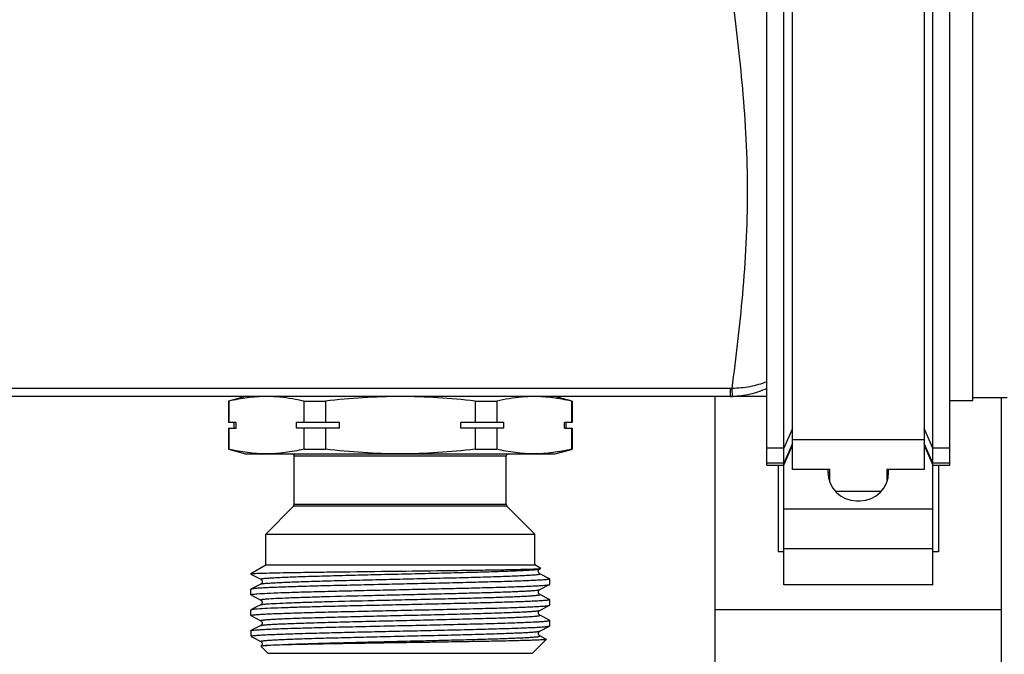
# Model space of a CAD drawing. Units: millimetres. Extents: x 0 to 841, y 0 to 594.
# Drawn here: x 466 to 552, y 354 to 410 of the extents above; entities that cross this region are included whole.
import ezdxf

# ---------------------------------------------------------------- set-up
doc = ezdxf.new("R2010")
doc.units = ezdxf.units.MM
doc.header["$LTSCALE"] = 46.255
doc.layers.get('0').update_dxf_attribs({"linetype": 'CONTINUOUS'})
doc.layers.add('A_STD', color=7, linetype='CONTINUOUS')

msp = doc.modelspace()

# ---------------------------------------------------------------- linework, layer by layer
at = {"color": 7, "linetype": 'Continuous'}
for p, q in [((533.695, 370.283), (533.695, 425.238)), ((545.195, 425.238), (545.195, 370.283)), ((531.445, 370.67), (531.445, 421.559)), ((547.445, 370.669), (547.445, 421.559)), ((532.945, 360.229), (532.945, 419.635)), ((545.945, 360.229), (545.945, 419.636)), ((531.445, 376.659), (217.445, 376.659)), ((528.275, 377.371), (220.614, 377.371)), ((485.945, 376.659), (484.445, 376.258)), ((514.445, 376.258), (512.945, 376.659)), ((526.945, 212.459), (526.945, 376.659)), ((528.275, 376.659), (528.275, 377.371)), ((484.484, 376.258), (484.445, 376.258)), ((484.445, 376.258), (484.445, 374.409)), ((484.484, 376.258), (484.484, 374.409)), ((491.022, 376.258), (492.906, 376.258)), ((491.022, 376.258), (491.022, 374.409)), ((492.906, 376.258), (492.906, 374.409)), ((505.983, 376.258), (507.867, 376.258)), ((505.983, 376.258), (505.983, 374.409)), ((507.867, 376.258), (507.867, 374.409)), ((514.405, 376.258), (514.445, 376.258)), ((514.405, 376.258), (514.405, 374.409)), ((514.445, 376.258), (514.445, 374.409)), ((552.445, 376.559), (549.445, 376.559)), ((551.945, 212.559), (551.945, 376.559)), ((485.107, 374.409), (484.445, 374.409)), ((484.945, 373.909), (484.945, 374.409)), ((485.107, 373.909), (485.107, 374.409)), ((494.153, 374.409), (490.399, 374.409)), ((490.399, 373.909), (490.399, 374.409)), ((494.153, 373.909), (494.153, 374.409)), ((508.49, 374.409), (504.736, 374.409)), ((504.736, 373.909), (504.736, 374.409)), ((508.49, 373.909), (508.49, 374.409)), ((514.445, 374.409), (513.782, 374.409)), ((513.782, 373.909), (513.782, 374.409)), ((513.945, 373.909), (513.945, 374.409)), ((484.445, 373.909), (485.107, 373.909)), ((484.445, 373.909), (484.445, 372.061)), ((484.484, 373.909), (484.484, 372.061)), ((494.153, 373.909), (490.399, 373.909)), ((491.022, 373.909), (491.022, 372.061)), ((492.906, 373.909), (492.906, 372.061)), ((508.49, 373.909), (504.736, 373.909)), ((505.983, 373.909), (505.983, 372.061)), ((507.867, 373.909), (507.867, 372.061)), ((513.782, 373.909), (514.445, 373.909)), ((514.405, 373.909), (514.405, 372.061)), ((514.445, 373.909), (514.445, 372.061)), ((533.695, 373.878), (532.945, 372.155)), ((545.945, 372.154), (545.195, 373.878)), ((533.695, 372.572), (532.945, 370.848)), ((532.945, 370.67), (533.695, 372.42)), ((545.195, 372.894), (533.695, 372.894)), ((545.945, 370.847), (545.195, 372.572)), ((545.195, 372.42), (545.945, 370.669)), ((484.484, 372.061), (484.445, 372.061)), ((484.445, 372.061), (485.945, 371.659)), ((485.945, 371.659), (512.945, 371.659)), ((508.695, 371.459), (490.195, 371.459)), ((490.195, 367.242), (490.195, 371.459)), ((491.022, 372.061), (492.906, 372.061)), ((505.983, 372.061), (507.867, 372.061)), ((508.695, 367.242), (508.695, 371.459)), ((512.945, 371.659), (514.408, 372.052)), ((514.405, 372.061), (514.445, 372.061)), ((532.945, 372.155), (531.445, 372.155)), ((547.445, 372.154), (545.945, 372.154)), ((532.945, 370.848), (531.445, 370.848)), ((531.445, 370.67), (532.945, 370.67)), ((532.445, 370.67), (532.445, 363.116)), ((547.445, 370.847), (545.945, 370.847)), ((545.945, 370.669), (547.445, 370.669)), ((546.445, 370.669), (546.445, 363.116)), ((536.945, 370.283), (533.695, 370.283)), ((536.795, 370.283), (536.795, 370.059)), ((536.795, 370.052), (536.945, 370.052)), ((536.945, 369.21), (536.945, 370.283)), ((545.195, 370.283), (541.945, 370.283)), ((541.945, 370.283), (541.945, 369.21)), ((541.945, 370.052), (542.095, 370.052)), ((542.095, 370.059), (542.095, 370.283)), ((541.438, 368.373), (537.451, 368.373)), ((508.695, 367.242), (490.195, 367.242)), ((539.295, 367.559), (539.595, 367.559)), ((487.695, 364.659), (490.136, 367.101)), ((508.753, 367.101), (490.136, 367.101)), ((511.195, 364.659), (508.753, 367.101)), ((532.945, 366.869), (545.945, 366.869)), ((487.695, 364.659), (511.195, 364.659)), ((487.695, 361.959), (487.695, 364.659)), ((511.195, 361.959), (511.195, 364.659)), ((532.945, 363.116), (532.445, 363.116)), ((532.945, 363.405), (545.945, 363.405)), ((546.445, 363.116), (545.945, 363.116)), ((486.395, 361.209), (487.695, 361.959)), ((486.395, 361.209), (486.493, 361.209)), ((486.395, 361.209), (486.395, 361.167)), ((486.395, 361.167), (486.406, 361.154)), ((486.406, 361.154), (487.263, 360.708)), ((487.695, 361.959), (511.195, 361.959)), ((511.709, 361.663), (511.195, 361.959)), ((511.627, 361.613), (511.708, 361.656)), ((512.483, 360.75), (511.627, 361.196)), ((511.708, 361.656), (511.709, 361.663)), ((487.263, 360.291), (486.406, 359.845)), ((487.263, 360.291), (487.263, 360.291)), ((512.483, 360.75), (512.495, 360.737)), ((512.495, 360.262), (512.495, 360.737)), ((486.406, 359.845), (486.395, 359.832)), ((486.395, 359.357), (486.395, 359.832)), ((511.627, 359.803), (512.483, 360.249)), ((511.627, 359.803), (511.627, 359.803)), ((512.483, 360.249), (512.495, 360.262)), ((545.945, 360.229), (532.945, 360.229)), ((486.406, 359.344), (486.395, 359.357)), ((486.406, 359.344), (487.263, 358.898)), ((511.627, 359.386), (511.626, 359.386)), ((512.483, 358.94), (511.627, 359.386)), ((512.483, 358.94), (512.495, 358.927)), ((512.495, 358.452), (512.495, 358.927)), ((486.395, 357.547), (486.395, 358.022)), ((486.904, 358.294), (486.406, 358.035)), ((487.263, 358.481), (486.904, 358.294)), ((487.263, 358.481), (487.263, 358.481)), ((511.627, 357.993), (512.483, 358.439)), ((511.627, 357.993), (511.627, 357.993)), ((512.483, 358.439), (512.495, 358.452)), ((526.945, 358.059), (551.945, 358.059)), ((486.406, 357.534), (486.395, 357.547)), ((486.406, 357.534), (487.263, 357.088)), ((487.263, 357.088), (487.263, 357.088)), ((512.483, 357.13), (511.627, 357.576)), ((512.483, 357.13), (512.495, 357.117)), ((512.495, 356.642), (512.495, 357.117)), ((486.395, 356.212), (486.406, 356.225)), ((486.395, 356.212), (486.395, 355.759)), ((487.263, 356.671), (486.406, 356.225)), ((511.627, 356.183), (512.483, 356.629)), ((511.627, 356.183), (511.627, 356.183)), ((512.483, 356.629), (512.495, 356.642)), ((486.436, 355.759), (486.395, 355.759)), ((486.395, 355.759), (486.415, 355.739)), ((486.442, 355.712), (486.48, 355.686)), ((486.48, 355.686), (486.535, 355.657)), ((486.535, 355.657), (487.263, 355.278)), ((487.263, 355.278), (487.263, 355.278)), ((510.995, 354.259), (512.197, 355.462)), ((512.111, 355.513), (511.627, 355.766)), ((512.193, 355.47), (512.111, 355.513)), ((512.193, 355.47), (512.197, 355.462)), ((487.285, 354.875), (487.284, 354.87)), ((487.895, 354.259), (487.284, 354.87)), ((487.895, 354.259), (510.995, 354.259))]:
    msp.add_line(p, q, dxfattribs=at)
for centre, radius, start, end in [((528.275, 382.77), 5.399, 269.99884, 271.61389), ((528.276, 383.863), 7.203, 269.99865, 271.54984), ((489.995, 371.459), 0.2, 0, 90), ((508.895, 371.459), 0.2, 90, 180), ((539.295, 370.059), 2.5, 180, 270), ((539.595, 370.059), 2.5, 270, 360), ((489.995, 367.242), 0.2, 315, 360), ((508.895, 367.242), 0.2, 180, 225)]:
    msp.add_arc(centre, radius, start, end, dxfattribs=at)
for points, knots in [([(528.428, 377.373), (528.774, 380.099), (529.29, 384.301), (529.697, 390.039), (529.807, 394.559), (529.697, 399.08), (529.29, 404.817), (528.774, 409.02), (528.428, 411.746)], [0, 0, 0, 0, 0.238921, 0.368038, 0.5, 0.631962, 0.761079, 1, 1, 1, 1]), ([(531.445, 377.941), (530.969, 377.761), (529.976, 377.475), (528.946, 377.374), (528.428, 377.373)], [0, 0, 0, 0, 0.495429, 1, 1, 1, 1]), ([(487.753, 376.659), (487.206, 376.659), (486.105, 376.586), (485.022, 376.383), (484.484, 376.258)], [0, 0, 0, 0, 0.497334, 1, 1, 1, 1]), ([(491.022, 376.258), (490.782, 376.314), (489.825, 376.518), (488.848, 376.633), (488.116, 376.654)], [0, 0, 0, 0, 0.252247, 1, 1, 1, 1]), ([(499.445, 376.659), (498.352, 376.659), (496.167, 376.587), (493.991, 376.384), (492.906, 376.258)], [0, 0, 0, 0, 0.499993, 1, 1, 1, 1]), ([(505.983, 376.258), (504.898, 376.384), (502.722, 376.587), (500.537, 376.659), (499.445, 376.659)], [0, 0, 0, 0, 0.500007, 1, 1, 1, 1]), ([(510.773, 376.654), (510.53, 376.647), (509.552, 376.591), (508.583, 376.425), (507.867, 376.258)], [0, 0, 0, 0, 0.24844, 1, 1, 1, 1]), ([(514.405, 376.258), (513.867, 376.383), (512.784, 376.586), (511.683, 376.659), (511.136, 376.659)], [0, 0, 0, 0, 0.502666, 1, 1, 1, 1]), ([(528.47, 376.662), (528.469, 376.663), (528.468, 376.668), (528.466, 376.677), (528.464, 376.693), (528.461, 376.724), (528.457, 376.779), (528.451, 376.86), (528.446, 376.963), (528.44, 377.084), (528.434, 377.223), (528.43, 377.322), (528.428, 377.373)], [0, 0, 0, 0, 0.005648, 0.019285, 0.041096, 0.071064, 0.155094, 0.270073, 0.414378, 0.585931, 0.78229, 1, 1, 1, 1]), ([(531.445, 377.358), (530.979, 377.149), (530.005, 376.813), (528.982, 376.676), (528.47, 376.662)], [0, 0, 0, 0, 0.499336, 1, 1, 1, 1]), ([(487.753, 371.659), (487.206, 371.659), (486.105, 371.733), (485.022, 371.936), (484.484, 372.061)], [0, 0, 0, 0, 0.497334, 1, 1, 1, 1]), ([(491.022, 372.061), (490.484, 371.936), (489.401, 371.733), (488.3, 371.659), (487.753, 371.659)], [0, 0, 0, 0, 0.502666, 1, 1, 1, 1]), ([(499.445, 371.659), (498.352, 371.659), (496.167, 371.732), (493.991, 371.935), (492.906, 372.061)], [0, 0, 0, 0, 0.499993, 1, 1, 1, 1]), ([(505.983, 372.061), (504.898, 371.935), (502.722, 371.732), (500.537, 371.659), (499.445, 371.659)], [0, 0, 0, 0, 0.500007, 1, 1, 1, 1]), ([(511.136, 371.659), (510.589, 371.659), (509.488, 371.733), (508.405, 371.936), (507.867, 372.061)], [0, 0, 0, 0, 0.497334, 1, 1, 1, 1]), ([(514.405, 372.061), (513.867, 371.936), (512.784, 371.733), (511.683, 371.659), (511.136, 371.659)], [0, 0, 0, 0, 0.502666, 1, 1, 1, 1]), ([(486.536, 361.209), (486.516, 361.206), (486.483, 361.2), (486.439, 361.191), (486.412, 361.182), (486.398, 361.174), (486.395, 361.169)], [0, 0, 0, 0, 0.397988, 0.69514, 0.893248, 1, 1, 1, 1]), ([(486.395, 361.169), (486.395, 361.169), (486.395, 361.168), (486.395, 361.167), (486.395, 361.167)], [0, 0, 0, 0, 0.512847, 1, 1, 1, 1]), ([(486.536, 361.209), (486.719, 361.222), (487.206, 361.24), (488.106, 361.265), (489.332, 361.289), (490.851, 361.314), (492.618, 361.34), (495.314, 361.375), (498.869, 361.418), (502.439, 361.46), (505.181, 361.496), (507.002, 361.522), (508.578, 361.548), (509.861, 361.574), (510.807, 361.6), (511.322, 361.619), (511.517, 361.632)], [0, 0, 0, 0, 0.022133, 0.05849, 0.108056, 0.169431, 0.240845, 0.320214, 0.493209, 0.667731, 0.74887, 0.822499, 0.886286, 0.938187, 0.976516, 1, 1, 1, 1]), ([(487.263, 360.708), (487.257, 360.711), (487.242, 360.724), (487.277, 360.743), (487.318, 360.752), (487.395, 360.767), (487.495, 360.779), (487.626, 360.793), (487.783, 360.807), (487.968, 360.821), (488.18, 360.835), (488.516, 360.854), (488.998, 360.878), (489.649, 360.906), (490.393, 360.933), (491.222, 360.961), (492.473, 360.999), (494.187, 361.046), (496.374, 361.101), (498.677, 361.156), (501.009, 361.211), (503.282, 361.265), (505.411, 361.32), (507.316, 361.374), (508.731, 361.422), (509.697, 361.461), (510.282, 361.488), (510.764, 361.516), (511.141, 361.542), (511.407, 361.569), (511.548, 361.588), (511.598, 361.603)], [0, 0, 0, 0, 0.000768, 0.001645, 0.003572, 0.006637, 0.010849, 0.016205, 0.022697, 0.030314, 0.039034, 0.048838, 0.07161, 0.09842, 0.129014, 0.163109, 0.20038, 0.283037, 0.373883, 0.469513, 0.566337, 0.660723, 0.74913, 0.828244, 0.895097, 0.923126, 0.947188, 0.967069, 0.982575, 0.99358, 1, 1, 1, 1]), ([(487.263, 360.291), (487.276, 360.298), (487.314, 360.308), (487.385, 360.321), (487.485, 360.335), (487.676, 360.355), (487.985, 360.379), (488.438, 360.407), (488.996, 360.435), (489.655, 360.462), (490.409, 360.49), (491.58, 360.529), (493.218, 360.577), (495.348, 360.632), (497.635, 360.688), (499.991, 360.743), (502.327, 360.799), (504.552, 360.854), (506.297, 360.901), (507.574, 360.94), (508.421, 360.968), (509.181, 360.996), (509.847, 361.024), (510.341, 361.048), (510.684, 361.068), (510.902, 361.082), (511.092, 361.096), (511.253, 361.11), (511.387, 361.124), (511.49, 361.137), (511.569, 361.152), (511.611, 361.161), (511.647, 361.18), (511.632, 361.193), (511.627, 361.196)], [0, 0, 0, 0, 0.001809, 0.00478, 0.008926, 0.014241, 0.028342, 0.046967, 0.069934, 0.097034, 0.127998, 0.162537, 0.240968, 0.329317, 0.424191, 0.521949, 0.618836, 0.711131, 0.795291, 0.833292, 0.868083, 0.899323, 0.926718, 0.950001, 0.96003, 0.968953, 0.976749, 0.983396, 0.988883, 0.993202, 0.996347, 0.998327, 0.999229, 1, 1, 1, 1]), ([(511.627, 361.196), (511.617, 361.2), (511.593, 361.214), (511.558, 361.252), (511.52, 361.309), (511.501, 361.388), (511.509, 361.444), (511.517, 361.471)], [0, 0, 0, 0, 0.100693, 0.255708, 0.480099, 0.734177, 1, 1, 1, 1]), ([(511.517, 361.632), (511.556, 361.635), (511.617, 361.64), (511.678, 361.647), (511.699, 361.652)], [0, 0, 0, 0, 0.646378, 1, 1, 1, 1]), ([(511.517, 361.471), (511.523, 361.494), (511.546, 361.552), (511.593, 361.597), (511.627, 361.614)], [0, 0, 0, 0, 0.386469, 1, 1, 1, 1]), ([(511.598, 361.603), (511.601, 361.603), (511.611, 361.606), (511.62, 361.61), (511.627, 361.613)], [0, 0, 0, 0, 0.297764, 1, 1, 1, 1]), ([(512.495, 360.737), (512.495, 360.73), (512.468, 360.718), (512.426, 360.707), (512.347, 360.693), (512.241, 360.68), (512.104, 360.666), (511.863, 360.646), (511.49, 360.623), (510.958, 360.595), (510.319, 360.568), (509.577, 360.54), (508.741, 360.513), (507.817, 360.485), (506.437, 360.447), (504.565, 360.4), (502.193, 360.346), (499.718, 360.291), (497.233, 360.236), (494.83, 360.181), (492.6, 360.127), (490.889, 360.08), (489.667, 360.041), (488.883, 360.014), (488.198, 359.986), (487.619, 359.959), (487.15, 359.932), (486.83, 359.908), (486.634, 359.888), (486.531, 359.875), (486.458, 359.861), (486.419, 359.851), (486.406, 359.845)], [0, 0, 0, 0, 0.000793, 0.002629, 0.005598, 0.009713, 0.014971, 0.021362, 0.03748, 0.05793, 0.082516, 0.111015, 0.143157, 0.178647, 0.217147, 0.301726, 0.393728, 0.489708, 0.586088, 0.679268, 0.765758, 0.842322, 0.87597, 0.906101, 0.932433, 0.954724, 0.972761, 0.986384, 0.991501, 0.995474, 0.998302, 1, 1, 1, 1]), ([(487.262, 360.709), (487.27, 360.706), (487.292, 360.69), (487.331, 360.654), (487.373, 360.589), (487.386, 360.499), (487.373, 360.409), (487.331, 360.344), (487.292, 360.308), (487.27, 360.293), (487.262, 360.29)], [0, 0, 0, 0, 0.051385, 0.159379, 0.314419, 0.500649, 0.6868, 0.842694, 0.949428, 1, 1, 1, 1]), ([(486.395, 359.357), (486.395, 359.361), (486.408, 359.371), (486.435, 359.379), (486.48, 359.39), (486.574, 359.405), (486.736, 359.424), (486.877, 359.435), (486.959, 359.442)], [0, 0, 0, 0, 0.024064, 0.073872, 0.153075, 0.262334, 0.571325, 1, 1, 1, 1]), ([(486.959, 359.442), (487.243, 359.463), (487.93, 359.5), (489.127, 359.548), (490.64, 359.597), (492.423, 359.646), (494.421, 359.696), (496.573, 359.745), (498.812, 359.795), (501.072, 359.845), (503.281, 359.895), (505.373, 359.944), (507.283, 359.994), (508.734, 360.036), (509.761, 360.071), (510.416, 360.096), (510.987, 360.121), (511.469, 360.146), (511.859, 360.17), (512.125, 360.192), (512.29, 360.21), (512.376, 360.222), (512.438, 360.234), (512.471, 360.243), (512.483, 360.249)], [0, 0, 0, 0, 0.03345, 0.080842, 0.14072, 0.211265, 0.290314, 0.375447, 0.46406, 0.55344, 0.640852, 0.723617, 0.799197, 0.865282, 0.894121, 0.919854, 0.942287, 0.961248, 0.97659, 0.988206, 0.992588, 0.996012, 0.998477, 1, 1, 1, 1]), ([(487.777, 358.996), (488.042, 359.018), (488.683, 359.055), (489.801, 359.103), (491.212, 359.151), (493.552, 359.221), (496.12, 359.285), (498.839, 359.349), (500.948, 359.399), (503.011, 359.449), (504.965, 359.498), (506.75, 359.548), (508.107, 359.59), (509.068, 359.625), (509.681, 359.65), (510.216, 359.675), (510.669, 359.7), (511.036, 359.724), (511.314, 359.748), (511.49, 359.769), (511.583, 359.788), (511.615, 359.797), (511.627, 359.803)], [0, 0, 0, 0, 0.033415, 0.080744, 0.140535, 0.210975, 0.374932, 0.463443, 0.552738, 0.640087, 0.722823, 0.798418, 0.864565, 0.893448, 0.919242, 0.941744, 0.960787, 0.976227, 0.987947, 0.995877, 0.998409, 1, 1, 1, 1]), ([(511.627, 359.385), (511.603, 359.395), (511.564, 359.434), (511.516, 359.503), (511.496, 359.619), (511.537, 359.737), (511.603, 359.792), (511.627, 359.804)], [0, 0, 0, 0, 0.154086, 0.315181, 0.500402, 0.839705, 1, 1, 1, 1]), ([(512.495, 358.927), (512.495, 358.921), (512.473, 358.909), (512.436, 358.9), (512.37, 358.887), (512.281, 358.875), (512.165, 358.862), (511.961, 358.844), (511.645, 358.822), (511.194, 358.797), (510.65, 358.772), (510.017, 358.746), (509.301, 358.721), (508.507, 358.696), (507.311, 358.661), (505.673, 358.617), (503.573, 358.567), (501.342, 358.517), (499.052, 358.466), (496.774, 358.416), (494.581, 358.365), (492.541, 358.315), (490.718, 358.265), (489.172, 358.216), (487.949, 358.167), (487.248, 358.129), (486.959, 358.107)], [0, 0, 0, 0, 0.000712, 0.002308, 0.004876, 0.008431, 0.012973, 0.018498, 0.032444, 0.050166, 0.071532, 0.096366, 0.12448, 0.155646, 0.189623, 0.264911, 0.347976, 0.436194, 0.526775, 0.616865, 0.703622, 0.784312, 0.856389, 0.917576, 0.965956, 1, 1, 1, 1]), ([(487.263, 358.898), (487.257, 358.901), (487.244, 358.91), (487.266, 358.929), (487.297, 358.936), (487.352, 358.95), (487.428, 358.961), (487.525, 358.973), (487.644, 358.985), (487.73, 358.992), (487.777, 358.996)], [0, 0, 0, 0, 0.031417, 0.059337, 0.120298, 0.219288, 0.356922, 0.533108, 0.747578, 1, 1, 1, 1]), ([(487.262, 358.899), (487.27, 358.895), (487.292, 358.88), (487.332, 358.844), (487.373, 358.779), (487.386, 358.689), (487.373, 358.599), (487.331, 358.534), (487.292, 358.498), (487.27, 358.483), (487.262, 358.48)], [0, 0, 0, 0, 0.051636, 0.159697, 0.314375, 0.500882, 0.686781, 0.843013, 0.949584, 1, 1, 1, 1]), ([(487.263, 358.481), (487.281, 358.49), (487.336, 358.503), (487.442, 358.52), (487.594, 358.537), (487.711, 358.547), (487.777, 358.553)], [0, 0, 0, 0, 0.117375, 0.323286, 0.617816, 1, 1, 1, 1]), ([(487.777, 358.553), (488.052, 358.575), (488.722, 358.613), (489.89, 358.663), (491.369, 358.713), (493.816, 358.784), (496.495, 358.85), (499.317, 358.917), (501.488, 358.968), (503.591, 359.02), (505.56, 359.071), (507.086, 359.114), (508.192, 359.15), (508.919, 359.176), (509.569, 359.202), (510.135, 359.227), (510.554, 359.25), (510.844, 359.268), (511.027, 359.281), (511.186, 359.294), (511.322, 359.306), (511.433, 359.319), (511.519, 359.331), (511.583, 359.345), (511.619, 359.353), (511.646, 359.372), (511.632, 359.383), (511.627, 359.386)], [0, 0, 0, 0, 0.034684, 0.084128, 0.146719, 0.220433, 0.391343, 0.482977, 0.574786, 0.663781, 0.747063, 0.821923, 0.855421, 0.885925, 0.913188, 0.936989, 0.957133, 0.965784, 0.973463, 0.980153, 0.985844, 0.990527, 0.994195, 0.996846, 0.998494, 0.999245, 1, 1, 1, 1]), ([(486.395, 357.547), (486.395, 357.553), (486.421, 357.566), (486.464, 357.577), (486.543, 357.591), (486.648, 357.604), (486.785, 357.618), (487.026, 357.637), (487.399, 357.661), (487.931, 357.689), (488.571, 357.716), (489.312, 357.743), (490.149, 357.771), (491.072, 357.799), (492.452, 357.837), (494.324, 357.884), (496.697, 357.938), (499.172, 357.993), (501.657, 358.048), (504.059, 358.102), (506.289, 358.157), (508.001, 358.204), (509.222, 358.242), (510.006, 358.27), (510.691, 358.298), (511.271, 358.325), (511.74, 358.352), (512.059, 358.376), (512.255, 358.396), (512.359, 358.409), (512.431, 358.422), (512.47, 358.433), (512.483, 358.439)], [0, 0, 0, 0, 0.000793, 0.002629, 0.005599, 0.009713, 0.014972, 0.021364, 0.037484, 0.057937, 0.082527, 0.11103, 0.143175, 0.178666, 0.217168, 0.301749, 0.393755, 0.48974, 0.586117, 0.679288, 0.765772, 0.842332, 0.875979, 0.90611, 0.932441, 0.954728, 0.972764, 0.986385, 0.991502, 0.995474, 0.998302, 1, 1, 1, 1]), ([(486.406, 358.035), (486.405, 358.034), (486.4, 358.031), (486.395, 358.026), (486.395, 358.022)], [0, 0, 0, 0, 0.345923, 1, 1, 1, 1]), ([(486.959, 358.107), (486.887, 358.102), (486.761, 358.091), (486.596, 358.074), (486.484, 358.057), (486.425, 358.044), (486.406, 358.035)], [0, 0, 0, 0, 0.385941, 0.681616, 0.886108, 1, 1, 1, 1]), ([(487.263, 357.088), (487.257, 357.091), (487.242, 357.104), (487.279, 357.123), (487.32, 357.132), (487.399, 357.147), (487.502, 357.16), (487.636, 357.174), (487.798, 357.188), (487.987, 357.202), (488.205, 357.216), (488.548, 357.236), (489.042, 357.26), (489.708, 357.288), (490.468, 357.316), (491.315, 357.344), (492.592, 357.383), (494.338, 357.43), (496.562, 357.485), (498.898, 357.541), (501.254, 357.596), (503.542, 357.652), (505.671, 357.707), (507.309, 357.755), (508.481, 357.794), (509.234, 357.822), (509.893, 357.849), (510.452, 357.877), (510.904, 357.905), (511.213, 357.929), (511.404, 357.949), (511.504, 357.963), (511.575, 357.976), (511.613, 357.986), (511.626, 357.993)], [0, 0, 0, 0, 0.000771, 0.001673, 0.003652, 0.006797, 0.011117, 0.016604, 0.023252, 0.031047, 0.039971, 0.05, 0.073283, 0.100679, 0.13192, 0.166712, 0.204715, 0.288876, 0.381173, 0.478062, 0.575821, 0.670696, 0.759045, 0.837475, 0.872013, 0.902977, 0.930075, 0.953041, 0.971665, 0.985763, 0.991078, 0.995222, 0.998192, 1, 1, 1, 1]), ([(511.627, 357.575), (511.619, 357.579), (511.597, 357.594), (511.557, 357.629), (511.517, 357.695), (511.503, 357.784), (511.515, 357.875), (511.563, 357.945), (511.603, 357.983), (511.627, 357.994)], [0, 0, 0, 0, 0.05179, 0.159011, 0.313203, 0.500882, 0.68651, 0.843243, 1, 1, 1, 1]), ([(486.424, 356.232), (486.442, 356.238), (486.49, 356.248), (486.626, 356.269), (486.869, 356.292), (487.247, 356.318), (487.737, 356.345), (488.335, 356.372), (489.332, 356.411), (490.799, 356.458), (492.784, 356.512), (495.014, 356.566), (497.408, 356.62), (499.876, 356.674), (502.328, 356.729), (504.675, 356.783), (506.524, 356.829), (507.886, 356.867), (508.797, 356.895), (509.621, 356.922), (510.352, 356.949), (510.982, 356.977), (511.505, 357.004), (511.873, 357.027), (512.11, 357.047), (512.245, 357.061), (512.349, 357.073), (512.427, 357.087), (512.469, 357.098), (512.495, 357.111), (512.495, 357.117)], [0, 0, 0, 0, 0.002247, 0.005618, 0.015733, 0.030294, 0.049167, 0.072189, 0.099144, 0.163837, 0.24087, 0.327413, 0.42028, 0.516056, 0.611216, 0.702258, 0.785834, 0.823848, 0.858869, 0.890576, 0.918678, 0.942915, 0.963068, 0.97895, 0.985247, 0.990427, 0.99448, 0.997406, 0.999216, 1, 1, 1, 1]), ([(487.262, 357.089), (487.286, 357.078), (487.325, 357.04), (487.373, 356.97), (487.387, 356.879), (487.373, 356.79), (487.331, 356.724), (487.292, 356.689), (487.27, 356.674), (487.262, 356.67)], [0, 0, 0, 0, 0.154829, 0.312611, 0.498998, 0.685986, 0.841211, 0.948668, 1, 1, 1, 1]), ([(487.263, 356.671), (487.276, 356.678), (487.314, 356.688), (487.385, 356.701), (487.485, 356.715), (487.676, 356.735), (487.985, 356.759), (488.437, 356.787), (488.996, 356.814), (489.655, 356.842), (490.408, 356.87), (491.58, 356.909), (493.218, 356.957), (495.347, 357.012), (497.634, 357.068), (499.991, 357.123), (502.327, 357.179), (504.551, 357.234), (506.297, 357.281), (507.574, 357.32), (508.421, 357.348), (509.181, 357.376), (509.847, 357.404), (510.341, 357.428), (510.684, 357.448), (510.902, 357.462), (511.092, 357.476), (511.253, 357.49), (511.387, 357.504), (511.49, 357.517), (511.569, 357.532), (511.611, 357.541), (511.647, 357.56), (511.632, 357.573), (511.627, 357.576)], [0, 0, 0, 0, 0.001808, 0.004776, 0.00892, 0.014235, 0.028332, 0.046955, 0.069921, 0.097018, 0.127982, 0.162519, 0.240948, 0.329297, 0.424173, 0.521933, 0.618822, 0.71112, 0.795282, 0.833286, 0.868078, 0.899319, 0.926715, 0.949999, 0.960028, 0.968952, 0.976748, 0.983395, 0.988883, 0.993202, 0.996348, 0.998327, 0.999229, 1, 1, 1, 1]), ([(486.436, 355.759), (486.487, 355.774), (486.629, 355.792), (486.898, 355.819), (487.28, 355.844), (487.769, 355.871), (488.362, 355.897), (489.344, 355.935), (490.784, 355.981), (492.731, 356.034), (494.915, 356.088), (497.261, 356.141), (499.684, 356.194), (502.099, 356.248), (504.419, 356.301), (506.563, 356.354), (508.203, 356.4), (509.371, 356.438), (510.12, 356.464), (510.773, 356.491), (511.326, 356.518), (511.773, 356.544), (512.077, 356.567), (512.265, 356.587), (512.364, 356.6), (512.433, 356.613), (512.47, 356.623), (512.483, 356.629)], [0, 0, 0, 0, 0.006061, 0.016471, 0.031162, 0.050005, 0.072842, 0.099467, 0.163115, 0.238697, 0.323533, 0.414607, 0.508688, 0.602443, 0.692546, 0.775793, 0.849225, 0.881432, 0.910246, 0.935406, 0.956695, 0.973921, 0.986938, 0.991833, 0.995639, 0.998356, 1, 1, 1, 1]), ([(487.263, 355.278), (487.257, 355.281), (487.242, 355.294), (487.279, 355.313), (487.32, 355.322), (487.399, 355.337), (487.502, 355.35), (487.636, 355.364), (487.798, 355.378), (487.987, 355.392), (488.205, 355.406), (488.548, 355.426), (489.042, 355.45), (489.708, 355.478), (490.468, 355.506), (491.315, 355.534), (492.592, 355.573), (494.338, 355.62), (496.562, 355.675), (498.898, 355.731), (501.255, 355.786), (503.542, 355.842), (505.671, 355.897), (507.31, 355.945), (508.481, 355.984), (509.234, 356.012), (509.893, 356.039), (510.452, 356.067), (510.904, 356.095), (511.213, 356.119), (511.404, 356.139), (511.504, 356.153), (511.575, 356.166), (511.613, 356.176), (511.626, 356.183)], [0, 0, 0, 0, 0.000771, 0.001673, 0.003652, 0.006796, 0.011116, 0.016605, 0.023252, 0.031046, 0.03997, 0.050001, 0.073283, 0.10068, 0.13192, 0.166713, 0.204716, 0.288878, 0.381175, 0.478064, 0.575823, 0.670699, 0.759048, 0.837477, 0.872016, 0.902979, 0.930077, 0.953043, 0.971665, 0.985764, 0.991078, 0.995222, 0.998192, 1, 1, 1, 1]), ([(511.627, 355.765), (511.619, 355.768), (511.597, 355.784), (511.557, 355.82), (511.516, 355.886), (511.504, 355.975), (511.516, 356.065), (511.563, 356.136), (511.603, 356.173), (511.627, 356.184)], [0, 0, 0, 0, 0.053027, 0.162388, 0.316069, 0.502252, 0.68816, 0.843117, 1, 1, 1, 1]), ([(486.436, 355.759), (486.432, 355.754), (486.425, 355.739), (486.432, 355.725), (486.436, 355.719)], [0, 0, 0, 0, 0.498901, 1, 1, 1, 1]), ([(487.262, 355.279), (487.284, 355.27), (487.32, 355.236), (487.366, 355.175), (487.379, 355.122), (487.381, 355.094)], [0, 0, 0, 0, 0.312631, 0.624989, 1, 1, 1, 1]), ([(487.482, 354.904), (487.698, 354.93), (488.262, 354.968), (489.293, 355.02), (490.678, 355.071), (492.368, 355.123), (494.305, 355.176), (496.421, 355.228), (498.643, 355.281), (500.892, 355.334), (503.091, 355.387), (505.163, 355.44), (506.777, 355.485), (507.95, 355.522), (508.724, 355.549), (509.417, 355.575), (510.023, 355.602), (510.471, 355.625), (510.782, 355.644), (510.978, 355.657), (511.149, 355.67), (511.295, 355.684), (511.415, 355.697), (511.508, 355.709), (511.578, 355.724), (511.615, 355.732), (511.646, 355.751), (511.632, 355.763), (511.627, 355.766)], [0, 0, 0, 0, 0.026899, 0.070059, 0.127992, 0.198693, 0.279698, 0.368189, 0.461083, 0.555146, 0.647101, 0.733744, 0.812058, 0.847225, 0.879317, 0.908052, 0.933182, 0.954489, 0.963648, 0.971787, 0.978888, 0.984935, 0.989915, 0.993823, 0.996659, 0.998434, 0.99924, 1, 1, 1, 1]), ([(512.197, 355.462), (512.192, 355.457), (512.167, 355.452), (512.121, 355.443), (512.047, 355.436), (511.949, 355.427), (511.824, 355.419), (511.609, 355.406), (511.278, 355.392), (510.81, 355.375), (510.249, 355.358), (509.599, 355.341), (508.867, 355.324), (508.058, 355.307), (506.845, 355.283), (505.19, 355.254), (503.079, 355.22), (500.852, 355.186), (498.585, 355.152), (496.353, 355.117), (494.233, 355.083), (492.299, 355.048), (490.617, 355.014), (489.246, 354.981), (488.237, 354.946), (487.689, 354.922), (487.482, 354.904)], [0, 0, 0, 0, 0.000934, 0.002879, 0.005853, 0.009856, 0.014887, 0.020937, 0.036039, 0.055046, 0.077814, 0.104153, 0.133857, 0.16668, 0.20236, 0.281089, 0.367446, 0.458547, 0.551324, 0.642639, 0.729377, 0.808546, 0.877388, 0.933486, 0.974853, 1, 1, 1, 1]), ([(487.381, 355.094), (487.385, 355.045), (487.371, 354.957), (487.312, 354.895), (487.285, 354.875)], [0, 0, 0, 0, 0.593263, 1, 1, 1, 1]), ([(487.482, 354.904), (487.456, 354.902), (487.41, 354.897), (487.35, 354.891), (487.311, 354.883), (487.291, 354.879), (487.285, 354.875)], [0, 0, 0, 0, 0.397748, 0.696899, 0.897171, 1, 1, 1, 1])]:
    msp.add_open_spline(points, degree=3, knots=knots, dxfattribs=at)
for points in [[(511.699, 361.652), (511.702, 361.653), (511.705, 361.654), (511.708, 361.656)], [(486.406, 356.225), (486.412, 356.228), (486.418, 356.23), (486.424, 356.232)], [(486.436, 355.719), (486.438, 355.716), (486.44, 355.714), (486.443, 355.712)]]:
    msp.add_open_spline(points, degree=3, dxfattribs=at)
at = {"layer": 'A_STD', "color": 7, "linetype": 'Continuous'}
for p, q in [((549.445, 376.309), (549.445, 412.809)), ((547.445, 376.309), (549.445, 376.309))]:
    msp.add_line(p, q, dxfattribs=at)

doc.saveas('drawing.dxf')
